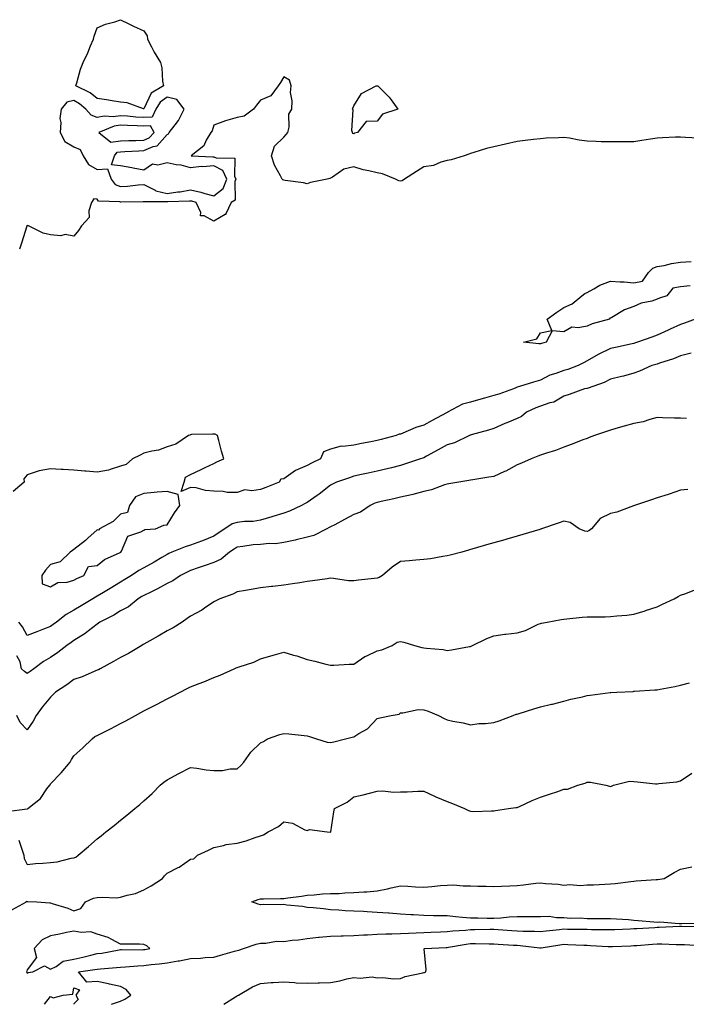
# Model space of a CAD drawing. Units: inches. Extents: x 939443 to 942083, y 7326938 to 7329578.
# Drawn here: x 940905 to 941191, y 7326938 to 7327360 of the extents above; entities that cross this region are included whole.
import ezdxf

# ---------------------------------------------------------------- set-up
doc = ezdxf.new("R2010")
doc.units = ezdxf.units.IN
doc.header["$MEASUREMENT"] = 0
doc.layers.add('Contour_93947326', color=7, linetype='Continuous', true_color=0x932d7a)

msp = doc.modelspace()

# ---------------------------------------------------------------- linework, layer by layer
at = {"layer": 'Contour_93947326'}
for points in [[(940958.05, 7327322.02, 3296), (940957.93, 7327322.04, 3296), (940950.81, 7327324.68, 3296), (940948.05, 7327324.99, 3296), (940944.46, 7327325.51, 3296), (940942.03, 7327325.9, 3296), (940938.05, 7327326.47, 3296), (940935.06, 7327328.93, 3296), (940928.9, 7327331.92, 3296), (940929.32, 7327333.19, 3296), (940930.91, 7327339.06, 3296), (940932.07, 7327341.92, 3296), (940933.96, 7327346.02, 3296), (940935.18, 7327349.04, 3296), (940936.4, 7327351.92, 3296), (940936.77, 7327353.2, 3296), (940938.05, 7327356.77, 3296), (940941.56, 7327358.41, 3296), (940945.55, 7327359.42, 3296), (940948.05, 7327360.29, 3296), (940951.3, 7327358.67, 3296), (940953.59, 7327357.45, 3296), (940958.05, 7327355.49, 3296), (940959.48, 7327353.35, 3296), (940959.63, 7327351.92, 3296), (940961.37, 7327348.6, 3296), (940962.46, 7327346.33, 3296), (940965.19, 7327341.92, 3296), (940965.74, 7327339.61, 3296), (940966.07, 7327333.9, 3296), (940966.42, 7327331.92, 3296), (940961.18, 7327328.79, 3296)], [(941048.05, 7327311.39, 3296), (941047.67, 7327311.54, 3296), (941047.42, 7327311.92, 3296), (941047.18, 7327312.79, 3296), (941047.71, 7327321.58, 3296), (941047.45, 7327321.92, 3296), (941047.57, 7327322.4, 3296), (941048.05, 7327323.39, 3296), (941051.31, 7327328.66, 3296), (941057.56, 7327331.92, 3296), (941057.98, 7327331.98, 3296), (941058.05, 7327331.98, 3296), (941058.11, 7327331.97, 3296), (941058.26, 7327331.92, 3296), (941063.23, 7327327.1, 3296), (941064.01, 7327325.96, 3296), (941066.97, 7327321.92, 3296), (941060.27, 7327319.71, 3296), (941058.05, 7327316.77, 3296), (941053.39, 7327316.58, 3296), (941049.56, 7327311.92, 3296), (941048.39, 7327311.58, 3296)], [(940988.05, 7327284.79, 3297), (940992.07, 7327287.9, 3297), (940993.64, 7327291.92, 3297), (940991.82, 7327295.68, 3297), (940988.05, 7327297.61, 3297), (940983.36, 7327297.24, 3297), (940982.7, 7327297.27, 3297), (940978.05, 7327296.77, 3297), (940973.97, 7327297.84, 3297), (940971.92, 7327298.05, 3297), (940968.05, 7327298.84, 3297), (940964.05, 7327297.91, 3297), (940961.67, 7327298.3, 3297), (940958.05, 7327295.69, 3297), (940953.39, 7327296.57, 3297), (940952.83, 7327296.7, 3297), (940948.05, 7327297.56, 3297), (940944.18, 7327298.05, 3297), (940945.41, 7327301.92, 3297), (940946.54, 7327303.43, 3297), (940948.05, 7327303.62, 3297), (940949.83, 7327303.7, 3297), (940955.9, 7327304.07, 3297), (940958.05, 7327304.15, 3297), (940961.99, 7327305.85, 3297), (940963.8, 7327306.17, 3297), (940968.05, 7327311.09, 3297), (940968.56, 7327311.41, 3297), (940968.87, 7327311.92, 3297), (940971.39, 7327315.26, 3297), (940972.87, 7327317.1, 3297), (940975.26, 7327321.92, 3297), (940972.19, 7327326.06, 3297), (940968.05, 7327327.05, 3297), (940965.08, 7327324.88, 3297), (940963.22, 7327321.92, 3297), (940961.53, 7327318.45, 3297), (940958.05, 7327318.29, 3297), (940954.62, 7327318.5, 3297), (940951.07, 7327318.9, 3297), (940948.05, 7327319.11, 3297), (940944.8, 7327318.66, 3297), (940941, 7327318.98, 3297), (940938.05, 7327318.3, 3297), (940935.5, 7327319.37, 3297), (940933.12, 7327321.92, 3297), (940930.38, 7327324.26, 3297), (940928.05, 7327325.58, 3297), (940925.03, 7327324.94, 3297), (940922.51, 7327321.92, 3297), (940922.03, 7327317.94, 3297), (940922.4, 7327316.27, 3297), (940922.11, 7327311.92, 3297), (940924.18, 7327308.05, 3297), (940928.05, 7327305.73, 3297), (940930.71, 7327304.57, 3297), (940932.02, 7327301.92, 3297), (940934.26, 7327298.13, 3297), (940938.05, 7327295.99, 3297), (940942.39, 7327296.26, 3297), (940944.02, 7327291.92, 3297), (940945.79, 7327289.66, 3297), (940948.05, 7327288.76, 3297), (940951.03, 7327288.95, 3297), (940955.62, 7327289.49, 3297), (940958.05, 7327289.66, 3297), (940962.81, 7327287.16, 3297), (940963.1, 7327286.96, 3297), (940968.05, 7327285.71, 3297), (940972.53, 7327286.4, 3297), (940973.54, 7327286.43, 3297), (940978.05, 7327287.37, 3297), (940982.38, 7327286.25, 3297), (940984.18, 7327285.79, 3297)], [(940958.05, 7327308.61, 3298), (940960.36, 7327309.61, 3298), (940962.48, 7327311.92, 3298), (940960.89, 7327314.76, 3298), (940958.05, 7327314.63, 3298), (940955.16, 7327314.81, 3298), (940950.99, 7327314.86, 3298), (940948.05, 7327315.06, 3298), (940945.29, 7327314.68, 3298), (940938.76, 7327311.92, 3298), (940943.89, 7327307.76, 3298), (940948.05, 7327308.3, 3298), (940951.54, 7327308.43, 3298), (940954.61, 7327308.48, 3298)], [(940928.05, 7327119.87, 3295), (940929.34, 7327120.63, 3295), (940932.3, 7327121.92, 3295), (940934.26, 7327125.71, 3295), (940938.05, 7327126.19, 3295), (940941.14, 7327128.83, 3295), (940947.9, 7327131.77, 3295), (940948.05, 7327131.85, 3295), (940948.09, 7327131.88, 3295), (940948.18, 7327131.92, 3295), (940948.41, 7327132.29, 3295), (940951.21, 7327138.76, 3295), (940956.7, 7327140.57, 3295), (940958.05, 7327141.35, 3295), (940958.39, 7327141.58, 3295), (940962.95, 7327141.92, 3295), (940966.52, 7327143.46, 3295), (940968.05, 7327143.59, 3295), (940971.18, 7327148.79, 3295), (940973.38, 7327151.92, 3295), (940972.74, 7327156.61, 3295), (940968.05, 7327157.98, 3295), (940963.75, 7327157.62, 3295), (940962.43, 7327157.54, 3295), (940958.05, 7327157.14, 3295), (940954.38, 7327155.59, 3295), (940951.94, 7327151.92, 3295), (940951.05, 7327148.92, 3295), (940948.05, 7327148.25, 3295), (940944.92, 7327145.05, 3295), (940939.03, 7327141.92, 3295), (940938.62, 7327141.35, 3295), (940938.05, 7327141.5, 3295), (940934.02, 7327137.89, 3295), (940933, 7327136.97, 3295), (940928.05, 7327133.12, 3295), (940927.4, 7327132.57, 3295), (940926.43, 7327131.92, 3295), (940922.21, 7327127.76, 3295), (940918.05, 7327126.58, 3295), (940915.82, 7327124.15, 3295), (940914.23, 7327121.92, 3295), (940914.48, 7327118.34, 3295), (940918.05, 7327117.08, 3295), (940921.12, 7327118.85, 3295), (940925.18, 7327119.05, 3295)], [(940908.05, 7326951.37, 3289), (940908.37, 7326951.59, 3289), (940910.46, 7326951.92, 3289), (940915.45, 7326954.51, 3289), (940918.05, 7326953.07, 3289), (940920.39, 7326954.26, 3289), (940923.49, 7326956.48, 3289), (940928.05, 7326957.42, 3289), (940931.81, 7326958.16, 3289), (940935.25, 7326959.12, 3289), (940938.05, 7326959.75, 3289), (940939.99, 7326959.98, 3289), (940947.49, 7326961.36, 3289), (940948.05, 7326961.44, 3289), (940948.51, 7326961.46, 3289), (940957.56, 7326961.43, 3289), (940958.05, 7326961.46, 3289), (940958.46, 7326961.51, 3289), (940960.54, 7326961.92, 3289), (940959.26, 7326963.13, 3289), (940958.05, 7326963.71, 3289), (940956.16, 7326963.81, 3289), (940949.87, 7326963.73, 3289), (940948.05, 7326963.85, 3289), (940944.23, 7326965.73, 3289), (940942.76, 7326966.63, 3289), (940938.05, 7326968.1, 3289), (940935.27, 7326969.13, 3289), (940931.17, 7326968.81, 3289), (940928.05, 7326969.39, 3289), (940924.92, 7326968.79, 3289), (940921.87, 7326968.1, 3289), (940918.05, 7326967.42, 3289), (940914.36, 7326965.62, 3289), (940911.05, 7326961.92, 3289), (940911.96, 7326958.02, 3289), (940908.05, 7326952.79, 3289), (940907.81, 7326952.17, 3289), (940907.78, 7326951.92, 3289), (940907.84, 7326951.72, 3289)]]:
    msp.add_polyline3d(points, close=True, dxfattribs=at)
for points in [[(941195.68, 7327309.55, 3296), (941190.28, 7327309.7, 3296), (941188.05, 7327309.9, 3296), (941185.99, 7327309.86, 3296), (941180.39, 7327309.58, 3296), (941178.05, 7327309.54, 3296), (941175.22, 7327309.09, 3296), (941171.51, 7327308.46, 3296), (941168.05, 7327307.93, 3296), (941163.99, 7327307.86, 3296), (941162.06, 7327307.9, 3296), (941158.05, 7327307.84, 3296), (941154.05, 7327307.92, 3296), (941151.95, 7327308.02, 3296), (941148.05, 7327308.14, 3296), (941144.71, 7327308.58, 3296), (941140.53, 7327309.43, 3296), (941138.05, 7327309.81, 3296), (941135.78, 7327309.65, 3296), (941130.52, 7327309.45, 3296), (941128.05, 7327309.25, 3296), (941125.06, 7327308.93, 3296), (941121.54, 7327308.43, 3296), (941118.05, 7327308.12, 3296), (941113.05, 7327306.92, 3296), (941108.05, 7327305.75, 3296), (941104.92, 7327305.04, 3296), (941099.44, 7327303.3, 3296), (941098.05, 7327302.94, 3296), (941097.28, 7327302.69, 3296), (941095.35, 7327301.92, 3296), (941089.72, 7327300.26, 3296), (941088.05, 7327299.96, 3296), (941085.37, 7327299.24, 3296), (941082.23, 7327297.74, 3296), (941078.05, 7327297.12, 3296), (941074.84, 7327295.13, 3296), (941069.76, 7327291.92, 3296), (941068.73, 7327291.24, 3296), (941068.05, 7327291.07, 3296), (941067.34, 7327291.21, 3296), (941065.92, 7327291.92, 3296), (941060.32, 7327294.19, 3296), (941058.05, 7327294.55, 3296), (941054.5, 7327295.48, 3296), (941052.09, 7327295.96, 3296), (941048.05, 7327297.2, 3296), (941043.81, 7327296.15, 3296), (941038.92, 7327292.79, 3296), (941038.05, 7327292.34, 3296), (941037.79, 7327292.18, 3296), (941036.65, 7327291.92, 3296), (941029.45, 7327290.52, 3296), (941028.05, 7327289.85, 3296), (941026.4, 7327290.27, 3296), (941018.66, 7327291.31, 3296), (941018.05, 7327291.44, 3296), (941017.67, 7327291.54, 3296), (941017.29, 7327291.92, 3296), (941016.61, 7327293.36, 3296), (941014, 7327297.87, 3296), (941012.72, 7327301.92, 3296), (941013.98, 7327305.99, 3296), (941018.05, 7327309.91, 3296), (941018.99, 7327310.99, 3296), (941019.75, 7327311.92, 3296), (941020.34, 7327314.21, 3296), (941020.19, 7327319.78, 3296), (941021.47, 7327321.92, 3296), (941021.65, 7327325.52, 3296), (941020.94, 7327329.03, 3296), (941021.11, 7327331.92, 3296), (941020.5, 7327334.37, 3296), (941018.05, 7327335.76, 3296), (941016.65, 7327333.32, 3296), (941015.58, 7327331.92, 3296), (941012.4, 7327327.57, 3296), (941008.05, 7327325.84, 3296), (941006.36, 7327323.61, 3296), (941005.01, 7327321.92, 3296), (941001.04, 7327318.93, 3296), (940998.05, 7327318.33, 3296), (940993.08, 7327316.9, 3296), (940992.98, 7327316.85, 3296), (940988.05, 7327315.03, 3296), (940987.38, 7327312.59, 3296), (940986.68, 7327311.92, 3296), (940984.78, 7327308.65, 3296), (940983.74, 7327306.22, 3296), (940978.27, 7327301.92, 3296), (940987.57, 7327301.44, 3296), (940988.05, 7327301.48, 3296), (940988.96, 7327301.01, 3296), (940997.05, 7327300.92, 3296), (940996.83, 7327293.14, 3296), (940997.42, 7327291.92, 3296), (940997.02, 7327290.89, 3296), (940997.12, 7327282.84, 3296), (940995.41, 7327281.92, 3296), (940993.19, 7327277.06, 3296), (940993.2, 7327276.78, 3296), (940992.85, 7327276.73, 3296), (940988.05, 7327273.95, 3296), (940983.83, 7327276.14, 3296), (940982.26, 7327276.13, 3296), (940982.39, 7327277.58, 3296), (940980.4, 7327281.92, 3296), (940978.53, 7327282.4, 3296), (940978.05, 7327282.53, 3296), (940977.55, 7327282.42, 3296), (940968.26, 7327282.14, 3296), (940968.05, 7327282.11, 3296), (940967.81, 7327282.17, 3296), (940958.24, 7327282.11, 3296), (940958.05, 7327282.21, 3296), (940957.78, 7327282.19, 3296), (940948.22, 7327282.09, 3296), (940948.05, 7327282.08, 3296), (940947.79, 7327282.18, 3296), (940938.58, 7327282.45, 3296), (940938.05, 7327283.36, 3296), (940936.52, 7327283.45, 3296), (940935.59, 7327281.92, 3296), (940934.47, 7327278.34, 3296), (940934.55, 7327275.41, 3296), (940931.34, 7327271.92, 3296), (940930.03, 7327269.94, 3296), (940928.05, 7327267.43, 3296), (940924.33, 7327268.2, 3296), (940922.4, 7327267.57, 3296), (940918.05, 7327267.96, 3296), (940914.81, 7327268.68, 3296), (940908.63, 7327271.92, 3296), (940908.21, 7327272.08, 3296), (940908.05, 7327272.12, 3296), (940907.97, 7327272, 3296), (940907.92, 7327271.92, 3296), (940907.86, 7327271.74, 3296), (940905.56, 7327264.41, 3296), (940904.7, 7327261.92, 3296)], [(941192.21, 7327246.08, 3296), (941188.05, 7327245.71, 3296), (941184.76, 7327245.21, 3296), (941182.26, 7327241.92, 3296), (941179.09, 7327240.87, 3296), (941178.05, 7327240.37, 3296), (941175.76, 7327239.63, 3296), (941171.24, 7327238.73, 3296), (941168.05, 7327237.26, 3296), (941164.09, 7327235.87, 3296), (941158.7, 7327232.57, 3296), (941158.05, 7327232.23, 3296), (941157.72, 7327232.25, 3296), (941157.63, 7327231.92, 3296), (941150.18, 7327229.8, 3296), (941148.05, 7327228.91, 3296), (941144.22, 7327228.09, 3296), (941141.52, 7327228.45, 3296), (941138.05, 7327226.49, 3296), (941133.12, 7327226.86, 3296), (941130.53, 7327221.92, 3296), (941128.53, 7327221.44, 3296), (941128.05, 7327221.29, 3296), (941127.34, 7327221.21, 3296), (941120.77, 7327221.92, 3296), (941126.55, 7327223.42, 3296), (941128.05, 7327226.04, 3296), (941132.91, 7327227.06, 3296), (941130.88, 7327231.92, 3296), (941135.05, 7327234.92, 3296), (941138.05, 7327236.81, 3296), (941141.6, 7327238.36, 3296), (941145.83, 7327241.92, 3296), (941147.08, 7327242.89, 3296), (941148.05, 7327243.23, 3296), (941150.92, 7327244.79, 3296), (941153.56, 7327246.42, 3296), (941158.05, 7327248.17, 3296), (941162.15, 7327247.82, 3296), (941163.97, 7327247.84, 3296), (941168.05, 7327247.41, 3296), (941171.77, 7327248.19, 3296), (941174.43, 7327251.92, 3296), (941176.24, 7327253.73, 3296), (941178.05, 7327254.38, 3296), (941181.02, 7327254.89, 3296), (941184.19, 7327255.78, 3296), (941188.05, 7327256.3, 3296), (941192.7, 7327256.57, 3296)], [(941194.43, 7327231.92, 3295), (941189.79, 7327230.18, 3295), (941188.05, 7327229.55, 3295), (941183.68, 7327227.56, 3295), (941182.82, 7327227.16, 3295), (941178.05, 7327224.98, 3295), (941175.8, 7327224.16, 3295), (941169.6, 7327221.92, 3295), (941168.42, 7327221.54, 3295), (941168.05, 7327221.43, 3295), (941167.42, 7327221.29, 3295), (941160.21, 7327219.76, 3295), (941158.05, 7327219.25, 3295), (941153.12, 7327216.85, 3295), (941152.76, 7327216.63, 3295), (941148.05, 7327213.92, 3295), (941146.72, 7327213.25, 3295), (941144.23, 7327211.92, 3295), (941139.73, 7327210.25, 3295), (941138.05, 7327209.8, 3295), (941134.67, 7327208.54, 3295), (941132.1, 7327207.87, 3295), (941128.05, 7327205.69, 3295), (941125.09, 7327204.88, 3295), (941119.05, 7327202.92, 3295), (941118.05, 7327202.62, 3295), (941117.54, 7327202.43, 3295), (941116.44, 7327201.92, 3295), (941110.25, 7327199.73, 3295), (941108.05, 7327199.06, 3295), (941104.09, 7327197.96, 3295), (941102.49, 7327197.47, 3295), (941098.05, 7327196.31, 3295), (941094.56, 7327195.41, 3295), (941088.26, 7327191.92, 3295), (941088.13, 7327191.84, 3295), (941088.05, 7327191.81, 3295), (941087.81, 7327191.67, 3295), (941081.6, 7327188.37, 3295), (941078.05, 7327186.44, 3295), (941074.56, 7327185.41, 3295), (941069.08, 7327182.95, 3295), (941068.05, 7327182.56, 3295), (941067.51, 7327182.46, 3295), (941066.23, 7327181.92, 3295), (941059.75, 7327180.22, 3295), (941058.05, 7327179.78, 3295), (941055.39, 7327179.26, 3295), (941051.39, 7327178.58, 3295), (941048.05, 7327177.88, 3295), (941043.35, 7327177.23, 3295), (941042.63, 7327177.34, 3295), (941038.05, 7327176.03, 3295), (941035.03, 7327174.94, 3295), (941033.78, 7327171.92, 3295), (941029.86, 7327170.11, 3295), (941028.05, 7327169.03, 3295), (941023.1, 7327166.97, 3295), (941023.02, 7327166.95, 3295), (941018.05, 7327163.38, 3295), (941016.74, 7327163.23, 3295), (941016.03, 7327161.92, 3295), (941010.32, 7327159.66, 3295), (941008.05, 7327158.82, 3295), (941004.34, 7327158.21, 3295), (941001.38, 7327158.59, 3295), (940998.05, 7327157.44, 3295), (940993.69, 7327157.56, 3295), (940991.99, 7327157.98, 3295), (940988.05, 7327158.15, 3295), (940984.48, 7327158.35, 3295), (940980.49, 7327159.48, 3295), (940978.05, 7327159.67, 3295), (940974.09, 7327157.96, 3295), (940975.24, 7327161.92, 3295), (940975.92, 7327164.04, 3295), (940978.05, 7327165.22, 3295), (940982.54, 7327167.43, 3295), (940984.34, 7327168.21, 3295), (940988.05, 7327169.9, 3295), (940989.33, 7327170.64, 3295), (940992.25, 7327171.92, 3295), (940991.31, 7327175.18, 3295), (940990.1, 7327179.87, 3295), (940989.56, 7327181.92, 3295), (940988.59, 7327182.46, 3295), (940988.05, 7327182.58, 3295), (940987.41, 7327182.56, 3295), (940978.45, 7327182.32, 3295), (940978.05, 7327182.31, 3295), (940977.8, 7327182.17, 3295), (940977.23, 7327181.92, 3295), (940971.73, 7327178.23, 3295), (940968.05, 7327177.15, 3295), (940964.35, 7327175.62, 3295), (940961.41, 7327175.28, 3295), (940958.05, 7327174.37, 3295), (940956.38, 7327173.59, 3295), (940953.13, 7327171.92, 3295), (940950.43, 7327169.54, 3295), (940948.05, 7327168.78, 3295), (940943.57, 7327167.44, 3295), (940942.86, 7327167.11, 3295), (940938.05, 7327166.25, 3295), (940933.34, 7327166.62, 3295), (940932.79, 7327166.66, 3295), (940928.05, 7327167.05, 3295), (940923.46, 7327167.33, 3295), (940922.57, 7327167.39, 3295), (940918.05, 7327167.67, 3295), (940913.14, 7327166.83, 3295), (940912.77, 7327166.64, 3295), (940908.05, 7327165.15, 3295), (940906.56, 7327163.42, 3295), (940906.65, 7327161.92, 3295), (940902.04, 7327157.93, 3295)], [(941192.66, 7327217.31, 3294), (941188.05, 7327216.09, 3294), (941185.06, 7327214.9, 3294), (941179.11, 7327212.98, 3294), (941178.05, 7327212.6, 3294), (941177.53, 7327212.44, 3294), (941175.83, 7327211.92, 3294), (941170.45, 7327209.51, 3294), (941168.05, 7327208.68, 3294), (941163.61, 7327207.47, 3294), (941162.77, 7327207.21, 3294), (941158.05, 7327206.07, 3294), (941155.33, 7327204.65, 3294), (941148.45, 7327202.32, 3294), (941148.05, 7327202.16, 3294), (941147.86, 7327202.1, 3294), (941146.96, 7327201.92, 3294), (941140.37, 7327199.6, 3294), (941138.05, 7327198.89, 3294), (941133.73, 7327196.24, 3294), (941132.07, 7327195.94, 3294), (941128.05, 7327194.52, 3294), (941126.1, 7327193.87, 3294), (941122.02, 7327191.92, 3294), (941119.85, 7327190.12, 3294), (941118.05, 7327189.26, 3294), (941113.57, 7327187.44, 3294), (941112.82, 7327187.15, 3294), (941108.05, 7327184.99, 3294), (941105.74, 7327184.23, 3294), (941098.32, 7327182.19, 3294), (941098.05, 7327182.11, 3294), (941097.93, 7327182.04, 3294), (941097.65, 7327181.92, 3294), (941091.16, 7327178.81, 3294), (941088.05, 7327177.96, 3294), (941084.16, 7327175.81, 3294), (941079.17, 7327173.04, 3294), (941078.05, 7327172.42, 3294), (941077.69, 7327172.28, 3294), (941076.6, 7327171.92, 3294), (941070.23, 7327169.75, 3294), (941068.05, 7327169.05, 3294), (941064.25, 7327168.13, 3294), (941062.34, 7327167.63, 3294), (941058.05, 7327166.62, 3294), (941054.19, 7327165.78, 3294), (941051.29, 7327165.16, 3294), (941048.05, 7327164.46, 3294), (941046.17, 7327163.8, 3294), (941040.65, 7327161.92, 3294), (941038.89, 7327161.08, 3294), (941038.05, 7327160.61, 3294), (941033.21, 7327156.76, 3294), (941032.31, 7327156.18, 3294), (941028.05, 7327153.29, 3294), (941027.2, 7327152.76, 3294), (941025.58, 7327151.92, 3294), (941020.45, 7327149.52, 3294), (941018.05, 7327148.67, 3294), (941013.33, 7327147.2, 3294), (941012.9, 7327147.07, 3294), (941008.05, 7327145.59, 3294), (941004.95, 7327145.02, 3294), (941001.18, 7327145.05, 3294), (940998.05, 7327144.63, 3294), (940995.93, 7327144.04, 3294), (940992.79, 7327141.92, 3294), (940989.92, 7327140.05, 3294), (940988.05, 7327138.79, 3294), (940983.22, 7327136.76, 3294), (940982.75, 7327136.61, 3294), (940978.05, 7327134.94, 3294), (940975.76, 7327134.21, 3294), (940970.05, 7327131.92, 3294), (940968.67, 7327131.3, 3294), (940968.05, 7327130.99, 3294), (940965.74, 7327129.61, 3294), (940962.4, 7327127.57, 3294), (940958.05, 7327125.15, 3294), (940955.94, 7327124.03, 3294), (940952.68, 7327121.92, 3294), (940949.83, 7327120.15, 3294), (940948.05, 7327119.09, 3294), (940943.63, 7327116.35, 3294), (940940.75, 7327114.62, 3294), (940938.05, 7327112.98, 3294), (940937.34, 7327112.64, 3294), (940936.17, 7327111.92, 3294), (940931.08, 7327108.9, 3294), (940928.05, 7327107.08, 3294), (940924.78, 7327105.19, 3294), (940920.51, 7327101.92, 3294), (940919.12, 7327100.85, 3294), (940918.05, 7327100.09, 3294), (940915.03, 7327098.9, 3294), (940912.16, 7327097.8, 3294), (940908.05, 7327096.11, 3294), (940905.96, 7327099.83, 3294), (940904.49, 7327101.92, 3294)], [(941190.7, 7327189.27, 3293), (941188.05, 7327189.32, 3293), (941185.49, 7327189.36, 3293), (941180.4, 7327189.56, 3293), (941178.05, 7327189.61, 3293), (941174.98, 7327188.85, 3293), (941172.11, 7327187.86, 3293), (941168.05, 7327187.09, 3293), (941163.98, 7327186, 3293), (941161.36, 7327185.23, 3293), (941158.05, 7327184.31, 3293), (941156.35, 7327183.61, 3293), (941151.25, 7327181.92, 3293), (941148.92, 7327181.05, 3293), (941148.05, 7327180.73, 3293), (941146.16, 7327180.03, 3293), (941141.66, 7327178.31, 3293), (941138.05, 7327176.99, 3293), (941134.44, 7327175.54, 3293), (941130.57, 7327174.44, 3293), (941128.05, 7327173.59, 3293), (941126.88, 7327173.09, 3293), (941124.12, 7327171.92, 3293), (941119.95, 7327170.02, 3293), (941118.05, 7327169.34, 3293), (941113.25, 7327166.72, 3293), (941112.59, 7327166.47, 3293), (941108.05, 7327164.42, 3293), (941105.9, 7327164.06, 3293), (941099.06, 7327162.93, 3293), (941098.05, 7327162.76, 3293), (941097.34, 7327162.63, 3293), (941093.01, 7327161.92, 3293), (941088.78, 7327161.19, 3293), (941088.05, 7327161.08, 3293), (941086.88, 7327160.75, 3293), (941081.27, 7327158.7, 3293), (941078.05, 7327157.98, 3293), (941073.28, 7327156.69, 3293), (941072.71, 7327156.58, 3293), (941068.05, 7327155.47, 3293), (941065.15, 7327154.82, 3293), (941059.75, 7327153.62, 3293), (941058.05, 7327153.24, 3293), (941057.05, 7327152.92, 3293), (941055, 7327151.92, 3293), (941050.92, 7327149.05, 3293), (941048.05, 7327148.1, 3293), (941044.05, 7327145.92, 3293), (941039.84, 7327143.71, 3293), (941038.05, 7327142.76, 3293), (941037.51, 7327142.45, 3293), (941036.42, 7327141.92, 3293), (941030.86, 7327139.11, 3293), (941028.05, 7327138.33, 3293), (941023.29, 7327137.16, 3293), (941022.91, 7327137.06, 3293), (941018.05, 7327136, 3293), (941014.45, 7327135.52, 3293), (941011.73, 7327135.61, 3293), (941008.05, 7327135.25, 3293), (941004.93, 7327135.04, 3293), (941000.45, 7327134.33, 3293), (940998.05, 7327134.13, 3293), (940996.71, 7327133.25, 3293), (940994.76, 7327131.92, 3293), (940991.1, 7327128.87, 3293), (940988.05, 7327127.44, 3293), (940983.91, 7327126.07, 3293), (940981.3, 7327125.17, 3293), (940978.05, 7327124.07, 3293), (940976.59, 7327123.38, 3293), (940973.76, 7327121.92, 3293), (940970.38, 7327119.59, 3293), (940968.05, 7327118.49, 3293), (940963.83, 7327116.14, 3293), (940960.95, 7327114.83, 3293), (940958.05, 7327113.4, 3293), (940957.13, 7327112.84, 3293), (940955.57, 7327111.92, 3293), (940951.47, 7327108.5, 3293), (940948.05, 7327106.75, 3293), (940945.1, 7327104.87, 3293), (940939.19, 7327101.92, 3293), (940938.56, 7327101.41, 3293), (940938.05, 7327101.11, 3293), (940934.29, 7327098.16, 3293), (940932.92, 7327097.05, 3293), (940928.05, 7327094.06, 3293), (940926.84, 7327093.14, 3293), (940925.06, 7327091.92, 3293), (940921.14, 7327088.83, 3293), (940918.05, 7327086.78, 3293), (940914.95, 7327085.01, 3293), (940910.86, 7327081.92, 3293), (940909.27, 7327080.7, 3293), (940908.05, 7327079.87, 3293), (940906.91, 7327080.77, 3293), (940905.56, 7327081.92, 3293), (940905.04, 7327084.93, 3293), (940903.62, 7327087.49, 3293)], [(941191.21, 7327158.76, 3292), (941188.05, 7327158.44, 3292), (941183.21, 7327156.76, 3292), (941182.78, 7327156.64, 3292), (941178.05, 7327155.18, 3292), (941175.64, 7327154.33, 3292), (941168.33, 7327151.92, 3292), (941168.13, 7327151.84, 3292), (941168.05, 7327151.8, 3292), (941167.88, 7327151.75, 3292), (941160.83, 7327149.14, 3292), (941158.05, 7327148.46, 3292), (941153.64, 7327146.33, 3292), (941149.96, 7327141.92, 3292), (941148.83, 7327141.14, 3292), (941148.05, 7327140.84, 3292), (941147.11, 7327140.98, 3292), (941144.64, 7327141.92, 3292), (941140.82, 7327144.69, 3292), (941138.05, 7327145.21, 3292), (941135.64, 7327144.34, 3292), (941128.5, 7327141.92, 3292), (941128.16, 7327141.81, 3292), (941128.05, 7327141.78, 3292), (941127.84, 7327141.71, 3292), (941120.49, 7327139.48, 3292), (941118.05, 7327138.74, 3292), (941113.63, 7327137.5, 3292), (941112.72, 7327137.25, 3292), (941108.05, 7327135.92, 3292), (941104.94, 7327135.03, 3292), (941099.6, 7327133.47, 3292), (941098.05, 7327133.02, 3292), (941097.2, 7327132.77, 3292), (941094.28, 7327131.92, 3292), (941089.36, 7327130.61, 3292), (941088.05, 7327130.35, 3292), (941086.21, 7327130.08, 3292), (941080.89, 7327129.07, 3292), (941078.05, 7327128.71, 3292), (941074.57, 7327128.44, 3292), (941071.75, 7327128.22, 3292), (941068.05, 7327127.93, 3292), (941064.48, 7327125.49, 3292), (941060.36, 7327121.92, 3292), (941058.94, 7327121.03, 3292), (941058.05, 7327120.81, 3292), (941056.8, 7327120.67, 3292), (941050.09, 7327119.88, 3292), (941048.05, 7327119.66, 3292), (941045.81, 7327119.69, 3292), (941039.29, 7327120.68, 3292), (941038.05, 7327120.7, 3292), (941036.62, 7327120.49, 3292), (941030.35, 7327119.61, 3292), (941028.05, 7327119.27, 3292), (941024.91, 7327118.78, 3292), (941021.69, 7327118.27, 3292), (941018.05, 7327117.71, 3292), (941013.34, 7327117.21, 3292), (941012.8, 7327117.17, 3292), (941008.05, 7327116.63, 3292), (941004.02, 7327115.95, 3292), (941001.65, 7327115.53, 3292), (940998.05, 7327114.91, 3292), (940996.11, 7327113.86, 3292), (940990.58, 7327111.92, 3292), (940988.9, 7327111.07, 3292), (940988.05, 7327110.64, 3292), (940984.09, 7327107.96, 3292), (940982.87, 7327107.1, 3292), (940978.05, 7327104.44, 3292), (940976.57, 7327103.4, 3292), (940974.43, 7327101.92, 3292), (940970.56, 7327099.41, 3292), (940968.05, 7327098.17, 3292), (940964.09, 7327095.88, 3292), (940959.29, 7327093.16, 3292), (940958.05, 7327092.45, 3292), (940957.72, 7327092.26, 3292), (940957.16, 7327091.92, 3292), (940951.48, 7327088.49, 3292), (940948.05, 7327086.7, 3292), (940944.98, 7327084.99, 3292), (940939.28, 7327081.92, 3292), (940938.51, 7327081.46, 3292), (940938.05, 7327081.26, 3292), (940936.97, 7327080.84, 3292), (940931.52, 7327078.45, 3292), (940928.05, 7327077.31, 3292), (940924.95, 7327075.02, 3292), (940920.18, 7327071.92, 3292), (940919.1, 7327070.87, 3292), (940918.05, 7327069.79, 3292), (940914.49, 7327065.48, 3292), (940911.91, 7327061.92, 3292), (940910.6, 7327059.37, 3292), (940908.05, 7327055.67, 3292), (940904.99, 7327058.86, 3292), (940903.52, 7327061.92, 3292)], [(940899.29, 7327020.67, 3291), (940908, 7327021.87, 3291), (940908.05, 7327021.79, 3291), (940908.14, 7327021.83, 3291), (940908.22, 7327021.92, 3291), (940913.66, 7327026.31, 3291), (940916.48, 7327030.35, 3291), (940917.67, 7327031.92, 3291), (940917.8, 7327032.17, 3291), (940918.05, 7327032.53, 3291), (940922.63, 7327037.34, 3291), (940926.4, 7327041.92, 3291), (940927.03, 7327042.94, 3291), (940928.05, 7327044.6, 3291), (940931.9, 7327048.07, 3291), (940935.89, 7327051.92, 3291), (940937.07, 7327052.9, 3291), (940938.05, 7327053.33, 3291), (940940.9, 7327054.77, 3291), (940943.78, 7327056.19, 3291), (940948.05, 7327058.43, 3291), (940950.34, 7327059.63, 3291), (940954.39, 7327061.92, 3291), (940956.79, 7327063.18, 3291), (940958.05, 7327063.84, 3291), (940961.97, 7327065.83, 3291), (940963.41, 7327066.56, 3291), (940968.05, 7327068.98, 3291), (940969.99, 7327069.98, 3291), (940973.59, 7327071.92, 3291), (940976.56, 7327073.41, 3291), (940978.05, 7327074.18, 3291), (940981.7, 7327075.57, 3291), (940983.7, 7327076.27, 3291), (940988.05, 7327078.16, 3291), (940990.79, 7327079.18, 3291), (940996.71, 7327081.92, 3291), (940997.67, 7327082.3, 3291), (940998.05, 7327082.47, 3291), (940998.93, 7327082.8, 3291), (941005.16, 7327084.81, 3291), (941008.05, 7327086.13, 3291), (941012.48, 7327087.48, 3291), (941013.97, 7327087.84, 3291), (941018.05, 7327088.97, 3291), (941022.23, 7327087.74, 3291), (941023.55, 7327087.42, 3291), (941028.05, 7327085.91, 3291), (941031.34, 7327085.22, 3291), (941036.05, 7327083.93, 3291), (941038.05, 7327083.46, 3291), (941039.52, 7327083.39, 3291), (941046.05, 7327083.92, 3291), (941048.05, 7327083.85, 3291), (941052.8, 7327087.18, 3291), (941053.6, 7327087.47, 3291), (941058.05, 7327089.55, 3291), (941059.98, 7327089.99, 3291), (941064.49, 7327091.92, 3291), (941066.59, 7327093.38, 3291), (941068.05, 7327093.65, 3291), (941069.51, 7327093.38, 3291), (941074.12, 7327091.92, 3291), (941077.22, 7327091.09, 3291), (941078.05, 7327090.96, 3291), (941079.23, 7327090.74, 3291), (941086.35, 7327090.23, 3291), (941088.05, 7327089.78, 3291), (941089.94, 7327090.02, 3291), (941097.58, 7327091.45, 3291), (941098.05, 7327091.51, 3291), (941098.33, 7327091.64, 3291), (941098.95, 7327091.92, 3291), (941105.01, 7327094.96, 3291), (941108.05, 7327096.05, 3291), (941112.81, 7327096.68, 3291), (941113.21, 7327096.76, 3291), (941118.05, 7327097.31, 3291), (941121.6, 7327098.37, 3291), (941127.11, 7327100.98, 3291), (941128.05, 7327101.35, 3291), (941128.45, 7327101.52, 3291), (941130.9, 7327101.92, 3291), (941136.99, 7327102.98, 3291), (941138.05, 7327103.23, 3291), (941139.4, 7327103.27, 3291), (941145.87, 7327104.09, 3291), (941148.05, 7327104.13, 3291), (941150.36, 7327104.23, 3291), (941155.73, 7327104.24, 3291), (941158.05, 7327104.35, 3291), (941160.76, 7327104.63, 3291), (941165.01, 7327104.96, 3291), (941168.05, 7327105.3, 3291), (941172.92, 7327106.79, 3291), (941173.12, 7327106.85, 3291), (941178.05, 7327108.43, 3291), (941180.4, 7327109.57, 3291), (941185.33, 7327111.92, 3291), (941187.02, 7327112.95, 3291), (941188.05, 7327113.42, 3291), (941190.34, 7327114.2, 3291), (941194.26, 7327115.71, 3291)], [(940904.47, 7327008.34, 3290), (940905.88, 7327004.08, 3290), (940906.53, 7327001.92, 3290), (940906.73, 7327000.6, 3290), (940908.05, 7326998.01, 3290), (940911.64, 7326998.33, 3290), (940914.69, 7326998.56, 3290), (940918.05, 7326998.85, 3290), (940920.84, 7326999.13, 3290), (940926.82, 7327000.69, 3290), (940928.05, 7327000.86, 3290), (940928.91, 7327001.06, 3290), (940929.87, 7327001.92, 3290), (940934.29, 7327005.67, 3290), (940938.05, 7327008.9, 3290), (940939.72, 7327010.26, 3290), (940941.77, 7327011.92, 3290), (940945.25, 7327014.73, 3290), (940948.05, 7327016.98, 3290), (940950.78, 7327019.19, 3290), (940954.19, 7327021.92, 3290), (940956.32, 7327023.65, 3290), (940958.05, 7327025.22, 3290), (940961.57, 7327028.4, 3290), (940965.06, 7327031.92, 3290), (940966.64, 7327033.33, 3290), (940968.05, 7327034.26, 3290), (940973.04, 7327036.93, 3290), (940973.09, 7327036.96, 3290), (940978.05, 7327039.62, 3290), (940980.68, 7327039.29, 3290), (940984.74, 7327038.6, 3290), (940988.05, 7327038.24, 3290), (940991.69, 7327038.27, 3290), (940995.06, 7327038.93, 3290), (940998.05, 7327038.98, 3290), (940999.55, 7327040.42, 3290), (941000.92, 7327041.92, 3290), (941003.86, 7327046.1, 3290), (941008.05, 7327050.12, 3290), (941009.28, 7327050.69, 3290), (941011.05, 7327051.92, 3290), (941016.31, 7327053.66, 3290), (941018.05, 7327054.1, 3290), (941020.17, 7327054.04, 3290), (941026.74, 7327053.22, 3290), (941028.05, 7327053.18, 3290), (941028.99, 7327052.85, 3290), (941032.1, 7327051.92, 3290), (941036.59, 7327050.46, 3290), (941038.05, 7327050.3, 3290), (941039.41, 7327050.56, 3290), (941044.54, 7327051.92, 3290), (941047.38, 7327052.6, 3290), (941048.05, 7327052.69, 3290), (941050.22, 7327054.08, 3290), (941053.85, 7327056.12, 3290), (941058.05, 7327060.61, 3290), (941059.13, 7327060.84, 3290), (941063.99, 7327061.92, 3290), (941067.54, 7327062.43, 3290), (941068.05, 7327062.96, 3290), (941069.08, 7327062.95, 3290), (941075.6, 7327064.37, 3290), (941078.05, 7327064.35, 3290), (941079.87, 7327063.73, 3290), (941084.37, 7327061.92, 3290), (941086.73, 7327060.6, 3290), (941088.05, 7327060.05, 3290), (941090.49, 7327059.48, 3290), (941094.9, 7327058.76, 3290), (941098.05, 7327057.88, 3290), (941101.6, 7327058.37, 3290), (941104.53, 7327058.41, 3290), (941108.05, 7327058.8, 3290), (941110.34, 7327059.63, 3290), (941116.31, 7327061.92, 3290), (941117.59, 7327062.38, 3290), (941118.05, 7327062.5, 3290), (941118.9, 7327062.77, 3290), (941125.23, 7327064.74, 3290), (941128.05, 7327065.64, 3290), (941132.85, 7327066.72, 3290), (941133.2, 7327066.78, 3290), (941138.05, 7327068.07, 3290), (941141.08, 7327068.89, 3290), (941146.06, 7327069.92, 3290), (941148.05, 7327070.41, 3290), (941149.36, 7327070.61, 3290), (941157.88, 7327071.75, 3290), (941158.05, 7327071.78, 3290), (941158.19, 7327071.79, 3290), (941160.8, 7327071.92, 3290), (941167.74, 7327072.23, 3290), (941168.05, 7327072.25, 3290), (941168.41, 7327072.28, 3290), (941177.13, 7327072.83, 3290), (941178.05, 7327072.91, 3290), (941179.31, 7327073.18, 3290), (941185.64, 7327074.33, 3290), (941188.05, 7327074.9, 3290), (941191.99, 7327075.86, 3290)], [(940901.38, 7326978.59, 3289), (940907.67, 7326981.92, 3289), (940907.78, 7326982.19, 3289), (940908.05, 7326982.16, 3289), (940908.28, 7326982.16, 3289), (940912.18, 7326981.92, 3289), (940917.68, 7326981.55, 3289), (940918.05, 7326981.46, 3289), (940918.77, 7326981.2, 3289), (940925.42, 7326979.29, 3289), (940928.05, 7326978.11, 3289), (940930.95, 7326979.02, 3289), (940932.99, 7326981.92, 3289), (940936.44, 7326983.54, 3289), (940938.05, 7326983.8, 3289), (940940.09, 7326983.96, 3289), (940946.26, 7326983.71, 3289), (940948.05, 7326983.88, 3289), (940950.91, 7326984.78, 3289), (940954.39, 7326985.59, 3289), (940958.05, 7326987.05, 3289), (940961.2, 7326988.77, 3289), (940965.99, 7326991.92, 3289), (940966.84, 7326993.13, 3289), (940968.05, 7326994.22, 3289), (940972.75, 7326996.62, 3289), (940973.18, 7326996.8, 3289), (940978.05, 7327000.31, 3289), (940979.51, 7327000.46, 3289), (940981.03, 7327001.92, 3289), (940985.79, 7327004.17, 3289), (940988.05, 7327005.27, 3289), (940992.23, 7327006.1, 3289), (940993.38, 7327006.59, 3289), (940998.05, 7327007.11, 3289), (941001.86, 7327008.11, 3289), (941005.69, 7327009.56, 3289), (941008.05, 7327010.3, 3289), (941009.27, 7327010.7, 3289), (941011.31, 7327011.92, 3289), (941015.72, 7327014.25, 3289), (941018.05, 7327016.33, 3289), (941021.74, 7327015.62, 3289), (941027.07, 7327012.9, 3289), (941028.05, 7327012.57, 3289), (941029.04, 7327012.91, 3289), (941036.59, 7327011.92, 3289), (941038, 7327011.88, 3289), (941038.05, 7327011.87, 3289), (941038.09, 7327011.89, 3289), (941038.16, 7327011.92, 3289), (941038.18, 7327012.04, 3289), (941039.48, 7327020.49, 3289), (941039.72, 7327021.92, 3289), (941045.25, 7327024.72, 3289), (941048.05, 7327026.92, 3289), (941052.07, 7327027.89, 3289), (941054.71, 7327028.58, 3289), (941058.05, 7327029.41, 3289), (941060.45, 7327029.52, 3289), (941065.08, 7327028.96, 3289), (941068.05, 7327029.06, 3289), (941070.88, 7327029.08, 3289), (941075.5, 7327029.38, 3289), (941078.05, 7327029.4, 3289), (941082.69, 7327027.29, 3289), (941083.18, 7327027.05, 3289), (941088.05, 7327025.04, 3289), (941090.31, 7327024.18, 3289), (941095.42, 7327021.92, 3289), (941097.25, 7327021.12, 3289), (941098.05, 7327020.81, 3289), (941099.21, 7327020.76, 3289), (941107.13, 7327021.01, 3289), (941108.05, 7327020.95, 3289), (941108.83, 7327021.14, 3289), (941114.33, 7327021.92, 3289), (941117.56, 7327022.41, 3289), (941118.05, 7327022.48, 3289), (941119.02, 7327022.89, 3289), (941124.52, 7327025.44, 3289), (941128.05, 7327026.77, 3289), (941131.87, 7327028.1, 3289), (941135.44, 7327029.31, 3289), (941138.05, 7327030.21, 3289), (941139.64, 7327030.33, 3289), (941144.11, 7327031.92, 3289), (941147.16, 7327032.81, 3289), (941148.05, 7327033.23, 3289), (941149.43, 7327033.29, 3289), (941156.05, 7327031.92, 3289), (941157.67, 7327031.54, 3289), (941158.05, 7327031.45, 3289), (941158.48, 7327031.5, 3289), (941159.36, 7327031.92, 3289), (941166.2, 7327033.77, 3289), (941168.05, 7327033.63, 3289), (941169.61, 7327033.48, 3289), (941177.36, 7327032.61, 3289), (941178.05, 7327032.54, 3289), (941178.83, 7327032.71, 3289), (941186.52, 7327033.46, 3289), (941188.05, 7327033.88, 3289), (941192.9, 7327037.07, 3289)], [(941197.39, 7326972.59, 3288), (941188.61, 7326972.48, 3288), (941188.05, 7326972.53, 3288), (941187.47, 7326972.49, 3288), (941179.28, 7326973.16, 3288), (941178.05, 7326973.09, 3288), (941176.72, 7326973.24, 3288), (941169.9, 7326973.77, 3288), (941168.05, 7326974, 3288), (941165.78, 7326974.19, 3288), (941160.63, 7326974.5, 3288), (941158.05, 7326974.73, 3288), (941155.29, 7326974.69, 3288), (941150.8, 7326974.67, 3288), (941148.05, 7326974.63, 3288), (941145.07, 7326974.9, 3288), (941140.94, 7326974.82, 3288), (941138.05, 7326975.15, 3288), (941134.87, 7326975.1, 3288), (941131.74, 7326975.61, 3288), (941128.05, 7326975.57, 3288), (941124.4, 7326975.57, 3288), (941121.69, 7326975.56, 3288), (941118.05, 7326975.56, 3288), (941114.58, 7326975.39, 3288), (941111.11, 7326974.98, 3288), (941108.05, 7326974.81, 3288), (941105.17, 7326974.8, 3288), (941101.13, 7326975, 3288), (941098.05, 7326975, 3288), (941094.66, 7326975.3, 3288), (941091.67, 7326975.55, 3288), (941088.05, 7326975.88, 3288), (941084.07, 7326975.9, 3288), (941082.13, 7326976.01, 3288), (941078.05, 7326976.02, 3288), (941073.66, 7326976.31, 3288), (941072.52, 7326976.39, 3288), (941068.05, 7326976.69, 3288), (941063.15, 7326977.02, 3288), (941062.91, 7326977.06, 3288), (941058.05, 7326977.44, 3288), (941053.74, 7326977.61, 3288), (941052.23, 7326977.74, 3288), (941048.05, 7326977.93, 3288), (941044.29, 7326978.16, 3288), (941041.6, 7326978.37, 3288), (941038.05, 7326978.59, 3288), (941035.01, 7326978.88, 3288), (941030.66, 7326979.31, 3288), (941028.05, 7326979.56, 3288), (941026.09, 7326979.96, 3288), (941019.38, 7326980.59, 3288), (941018.05, 7326980.82, 3288), (941016.79, 7326980.66, 3288), (941009.15, 7326980.82, 3288), (941008.05, 7326980.62, 3288), (941007.05, 7326980.92, 3288), (941004.33, 7326981.92, 3288), (941007.07, 7326982.9, 3288), (941008.05, 7326983.21, 3288), (941009.31, 7326983.18, 3288), (941016.61, 7326983.36, 3288), (941018.05, 7326983.33, 3288), (941019.77, 7326983.63, 3288), (941025.64, 7326984.33, 3288), (941028.05, 7326984.84, 3288), (941031.08, 7326984.95, 3288), (941034.61, 7326985.35, 3288), (941038.05, 7326985.46, 3288), (941041.71, 7326985.58, 3288), (941044.18, 7326985.78, 3288), (941048.05, 7326985.89, 3288), (941052.32, 7326986.19, 3288), (941053.67, 7326986.31, 3288), (941058.05, 7326986.61, 3288), (941062.46, 7326987.51, 3288), (941064.04, 7326987.91, 3288), (941068.05, 7326988.8, 3288), (941071.23, 7326988.73, 3288), (941074.5, 7326988.37, 3288), (941078.05, 7326988.31, 3288), (941081.51, 7326988.47, 3288), (941085.13, 7326989, 3288), (941088.05, 7326989.16, 3288), (941090.78, 7326989.19, 3288), (941094.92, 7326988.8, 3288), (941098.05, 7326988.82, 3288), (941101.26, 7326988.7, 3288), (941104.75, 7326988.62, 3288), (941108.05, 7326988.5, 3288), (941111.35, 7326988.62, 3288), (941114.99, 7326988.87, 3288), (941118.05, 7326988.99, 3288), (941120.79, 7326989.18, 3288), (941126.05, 7326989.92, 3288), (941128.05, 7326990.07, 3288), (941130.17, 7326989.81, 3288), (941135.65, 7326989.52, 3288), (941138.05, 7326989.16, 3288), (941140.59, 7326989.38, 3288), (941145.12, 7326989, 3288), (941148.05, 7326989.18, 3288), (941150.74, 7326989.23, 3288), (941155.71, 7326989.58, 3288), (941158.05, 7326989.63, 3288), (941160.1, 7326989.87, 3288), (941166.75, 7326990.62, 3288), (941168.05, 7326990.78, 3288), (941169.06, 7326990.91, 3288), (941177.64, 7326991.51, 3288), (941178.05, 7326991.55, 3288), (941178.43, 7326991.54, 3288), (941181.04, 7326991.92, 3288), (941185.37, 7326994.6, 3288), (941188.05, 7326995.92, 3288), (941192.97, 7326997, 3288)], [(940944.13, 7326938, 3288), (940948.05, 7326939.39, 3288), (940949.83, 7326940.14, 3288), (940952.45, 7326941.92, 3288), (940950.41, 7326944.29, 3288), (940948.05, 7326945.66, 3288), (940943.32, 7326946.65, 3288), (940942.87, 7326946.74, 3288), (940938.05, 7326947.76, 3288), (940933.65, 7326947.51, 3288), (940930.06, 7326951.92, 3288), (940937.07, 7326952.9, 3288), (940938.05, 7326953.12, 3288), (940939.42, 7326953.28, 3288), (940946.24, 7326953.73, 3288), (940948.05, 7326953.97, 3288), (940950.2, 7326954.07, 3288), (940955.4, 7326954.57, 3288), (940958.05, 7326954.68, 3288), (940961.21, 7326955.08, 3288), (940964.64, 7326955.33, 3288), (940968.05, 7326955.82, 3288), (940972.76, 7326956.63, 3288), (940973.27, 7326956.7, 3288), (940978.05, 7326957.6, 3288), (940982.25, 7326957.72, 3288), (940984.24, 7326958.12, 3288), (940988.05, 7326958.26, 3288), (940990.84, 7326959.13, 3288), (940996.9, 7326960.77, 3288), (940998.05, 7326961.11, 3288), (940998.73, 7326961.24, 3288), (941000.78, 7326961.92, 3288), (941006.19, 7326963.78, 3288), (941008.05, 7326964.28, 3288), (941010.32, 7326964.18, 3288), (941014.9, 7326965.08, 3288), (941018.05, 7326964.99, 3288), (941021.6, 7326965.48, 3288), (941024.28, 7326965.69, 3288), (941028.05, 7326966.29, 3288), (941032.89, 7326966.76, 3288), (941033.18, 7326966.8, 3288), (941038.05, 7326967.25, 3288), (941042.64, 7326967.33, 3288), (941043.49, 7326967.35, 3288), (941048.05, 7326967.44, 3288), (941052.19, 7326967.78, 3288), (941053.91, 7326967.78, 3288), (941058.05, 7326968.07, 3288), (941061.75, 7326968.21, 3288), (941064.35, 7326968.21, 3288), (941068.05, 7326968.35, 3288), (941071.49, 7326968.49, 3288), (941074.79, 7326968.66, 3288), (941078.05, 7326968.79, 3288), (941081.04, 7326968.93, 3288), (941085.22, 7326969.09, 3288), (941088.05, 7326969.21, 3288), (941090.46, 7326969.51, 3288), (941095.93, 7326969.8, 3288), (941098.05, 7326970.03, 3288), (941099.92, 7326970.04, 3288), (941106.36, 7326970.23, 3288), (941108.05, 7326970.24, 3288), (941109.86, 7326970.12, 3288), (941115.81, 7326969.68, 3288), (941118.05, 7326969.53, 3288), (941120.59, 7326969.39, 3288), (941125.5, 7326969.37, 3288), (941128.05, 7326969.21, 3288), (941130.44, 7326969.53, 3288), (941136.24, 7326970.11, 3288), (941138.05, 7326970.34, 3288), (941139.68, 7326970.29, 3288), (941146.34, 7326970.21, 3288), (941148.05, 7326970.16, 3288), (941149.87, 7326970.1, 3288), (941156.22, 7326970.09, 3288), (941158.05, 7326970.03, 3288), (941159.87, 7326970.1, 3288), (941166.52, 7326970.38, 3288), (941168.05, 7326970.45, 3288), (941169.43, 7326970.54, 3288), (941177.1, 7326970.97, 3288), (941178.05, 7326971.04, 3288), (941178.93, 7326971.04, 3288), (941187.66, 7326971.53, 3288), (941188.05, 7326971.53, 3288), (941188.45, 7326971.52, 3288), (941197.57, 7326971.44, 3288)], [(940992.36, 7326938, 3287), (940997.32, 7326941.18, 3287), (940998.05, 7326941.69, 3287), (940998.2, 7326941.78, 3287), (940998.56, 7326941.92, 3287), (941004.53, 7326945.43, 3287), (941008.05, 7326946.91, 3287), (941012.59, 7326947.38, 3287), (941013.42, 7326947.29, 3287), (941018.05, 7326947.63, 3287), (941022.57, 7326947.4, 3287), (941023.32, 7326947.2, 3287), (941028.05, 7326947.04, 3287), (941032.71, 7326947.26, 3287), (941033.36, 7326947.23, 3287), (941038.05, 7326947.41, 3287), (941041.97, 7326948, 3287), (941045.07, 7326948.94, 3287), (941048.05, 7326949.53, 3287), (941050.76, 7326949.2, 3287), (941055.88, 7326949.76, 3287), (941058.05, 7326949.31, 3287), (941060.44, 7326949.52, 3287), (941065.05, 7326948.93, 3287), (941068.05, 7326949.11, 3287), (941070.05, 7326949.92, 3287), (941077.63, 7326951.5, 3287), (941078.05, 7326951.63, 3287), (941078.27, 7326951.69, 3287), (941078.87, 7326951.92, 3287), (941079.12, 7326952.99, 3287), (941078.19, 7326961.78, 3287), (941078.27, 7326961.92, 3287), (941087.56, 7326962.4, 3287), (941088.05, 7326962.43, 3287), (941088.63, 7326962.5, 3287), (941096.14, 7326963.83, 3287), (941098.05, 7326964.04, 3287), (941100.18, 7326964.05, 3287), (941106, 7326963.98, 3287), (941108.05, 7326963.99, 3287), (941109.98, 7326963.86, 3287), (941116.54, 7326963.43, 3287), (941118.05, 7326963.33, 3287), (941119.38, 7326963.25, 3287), (941127.73, 7326962.24, 3287), (941128.05, 7326962.22, 3287), (941128.39, 7326962.26, 3287), (941136.41, 7326963.56, 3287), (941138.05, 7326963.77, 3287), (941139.85, 7326963.72, 3287), (941146.59, 7326963.38, 3287), (941148.05, 7326963.34, 3287), (941149.43, 7326963.29, 3287), (941157.14, 7326962.82, 3287), (941158.05, 7326962.79, 3287), (941158.96, 7326962.83, 3287), (941166.85, 7326963.13, 3287), (941168.05, 7326963.17, 3287), (941169.4, 7326963.27, 3287), (941176.12, 7326963.85, 3287), (941178.05, 7326963.99, 3287), (941180.12, 7326964, 3287), (941186.27, 7326963.7, 3287), (941188.05, 7326963.7, 3287), (941189.78, 7326963.64, 3287), (941196.73, 7326963.24, 3287)], [(940915.46, 7326938, 3288), (940918.05, 7326941.32, 3288), (940919.15, 7326940.81, 3288), (940923.49, 7326941.92, 3288), (940927.64, 7326942.33, 3288), (940928.05, 7326945.12, 3288), (940930.39, 7326944.26, 3288), (940928.83, 7326941.92, 3288), (940929.84, 7326940.13, 3288), (940928.05, 7326938.24, 3288), (940927.98, 7326938, 3288)]]:
    msp.add_polyline3d(points, dxfattribs=at)

doc.saveas('drawing.dxf')
